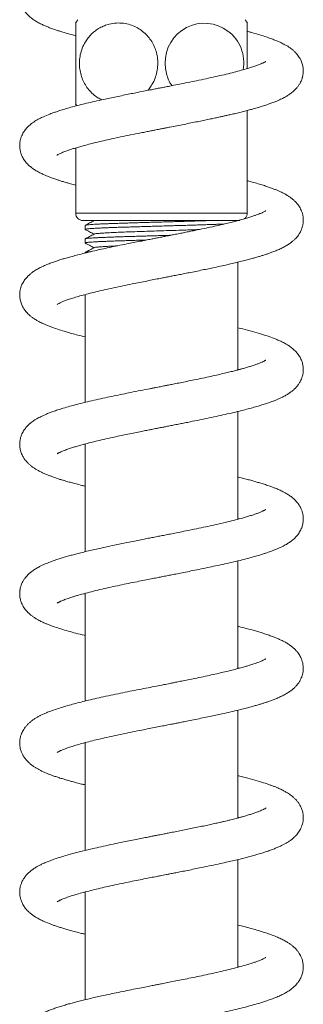
# Model space of a CAD drawing. Units: millimetres. Extents: x -940 to 1175, y -1085 to 1402.
# Drawn here: x 798 to 836, y 162 to 294 of the extents above; entities that cross this region are included whole.
import ezdxf

# ---------------------------------------------------------------- set-up
doc = ezdxf.new("R2010")
doc.units = ezdxf.units.MM

msp = doc.modelspace()

# ---------------------------------------------------------------- linework, layer by layer
at = {"color": 7, "linetype": 'Continuous', "lineweight": 0}
for p, q in [((828.63, 268.45), (828.63, 282.2)), ((805.63, 277.18), (805.63, 268.45)), ((806.63, 267.45), (827.63, 267.45)), ((806.88, 266.8), (806.88, 266.26)), ((808.06, 267.45), (808.09, 267.44)), ((827.38, 267.45), (827.38, 267.45)), ((806.88, 264.99), (806.88, 264.45)), ((806.88, 263.17), (806.88, 263.1)), ((827.38, 247.45), (827.38, 261.88)), ((806.88, 257.45), (806.73, 257.49)), ((806.88, 257.53), (806.88, 243.1)), ((827.38, 247.53), (827.53, 247.49)), ((827.38, 227.45), (827.38, 241.88)), ((806.88, 237.45), (806.73, 237.49)), ((806.88, 237.53), (806.88, 223.1)), ((827.38, 227.53), (827.52, 227.49)), ((827.38, 207.45), (827.38, 221.88)), ((806.88, 217.53), (806.88, 203.1)), ((827.38, 187.45), (827.38, 201.88)), ((806.88, 197.45), (806.73, 197.49)), ((806.88, 197.53), (806.88, 183.1)), ((827.38, 187.53), (827.52, 187.49)), ((827.38, 167.45), (827.38, 181.88)), ((806.88, 177.45), (806.73, 177.49)), ((806.88, 177.53), (806.88, 163.1)), ((827.38, 167.53), (827.53, 167.49))]:
    msp.add_line(p, q, dxfattribs=at)
at = {"color": 8, "linetype": 'Continuous', "lineweight": 0}
msp.add_line((805.63, 268.45), (828.63, 268.45), dxfattribs=at)
at = {"color": 7, "linetype": 'Continuous', "lineweight": 0}
for centre, radius, start, end in [((814.63, 288.5), 10.5, 146.1416, 149.0956), ((819.63, 288.5), 10.5, 30.9087, 33.8584), ((822.89, 288.62), 5.26, 349.2299, 181.2786), ((814.63, 288.5), 10.5, 210.9527, 212.7386), ((806.63, 268.45), 1, 180, 270), ((827.63, 268.45), 1, 309.7088, 0)]:
    msp.add_arc(centre, radius, start, end, dxfattribs=at)
for points, knots in [([(831.12, 308.76), (831.12, 308.76), (831.12, 308.77), (831.07, 308.74), (830.96, 308.67), (830.8, 308.59), (830.56, 308.48), (830.21, 308.33), (829.77, 308.17), (829.33, 308.02), (828.93, 307.89), (828.63, 307.8), (828.36, 307.72), (828.06, 307.64), (827.69, 307.53), (827.25, 307.42), (826.79, 307.3), (826.38, 307.2), (826.04, 307.11), (825.74, 307.04), (825.44, 306.97), (825.08, 306.89), (824.6, 306.78), (824, 306.64), (823.3, 306.49), (822.54, 306.33), (821.77, 306.17), (820.96, 306), (820.14, 305.84), (819.32, 305.67), (818.57, 305.53), (817.95, 305.4), (817.46, 305.31), (817.07, 305.23), (816.7, 305.16), (816.26, 305.07), (815.72, 304.97), (815.06, 304.84), (814.3, 304.69), (813.44, 304.52), (812.54, 304.34), (811.63, 304.15), (810.59, 303.93), (809.45, 303.69), (808.24, 303.42), (807.17, 303.17), (806.2, 302.94), (805.32, 302.71), (804.51, 302.48), (803.77, 302.27), (803.16, 302.07), (802.67, 301.9), (802.3, 301.77), (801.94, 301.63), (801.52, 301.46), (801.06, 301.25), (800.58, 301), (800.12, 300.73), (799.69, 300.43), (799.34, 300.13), (799.02, 299.8), (798.76, 299.47), (798.54, 299.11), (798.36, 298.74), (798.23, 298.34), (798.15, 297.96), (798.13, 297.63), (798.13, 297.38), (798.14, 297.18), (798.16, 297), (798.2, 296.81), (798.25, 296.58), (798.34, 296.3), (798.48, 295.99), (798.64, 295.7), (798.82, 295.44), (798.99, 295.23), (799.18, 295.02), (799.4, 294.8), (799.69, 294.56), (800.06, 294.29), (800.52, 294.01), (801.02, 293.75), (801.52, 293.53), (802.03, 293.32), (802.51, 293.14), (803.01, 292.96), (803.52, 292.8), (804.07, 292.63), (804.7, 292.45), (805.22, 292.3), (805.55, 292.22), (805.63, 292.2)], [0, 0, 0, 0, 0.004012, 0.014801, 0.025913, 0.036186, 0.050041, 0.064135, 0.079086, 0.094321, 0.10326, 0.111049, 0.117678, 0.123962, 0.13237, 0.143083, 0.152614, 0.161454, 0.168368, 0.173347, 0.178774, 0.185528, 0.193657, 0.205234, 0.217917, 0.230782, 0.243831, 0.257065, 0.270486, 0.284053, 0.296202, 0.306134, 0.313838, 0.319307, 0.324461, 0.331328, 0.33991, 0.350216, 0.362252, 0.376028, 0.39117, 0.406009, 0.42035, 0.443132, 0.464511, 0.484481, 0.503181, 0.521055, 0.538494, 0.555501, 0.571804, 0.58335, 0.593689, 0.603844, 0.615343, 0.628468, 0.642906, 0.658833, 0.673924, 0.688058, 0.697965, 0.708587, 0.719558, 0.729576, 0.738594, 0.747748, 0.754575, 0.760191, 0.76467, 0.768099, 0.772258, 0.777772, 0.784691, 0.792143, 0.800761, 0.807762, 0.814569, 0.822112, 0.830379, 0.839443, 0.853381, 0.869268, 0.885047, 0.899634, 0.912676, 0.92757, 0.94095, 0.953299, 0.966186, 0.979891, 0.995221, 1, 1, 1, 1]), ([(803.12, 276.2), (803.13, 276.21), (803.15, 276.22), (803.34, 276.33), (803.55, 276.43), (803.79, 276.54), (804.03, 276.64), (804.29, 276.74), (804.55, 276.83), (804.87, 276.94), (805.31, 277.09), (805.86, 277.25), (806.48, 277.43), (807.22, 277.62), (808.08, 277.84), (809.08, 278.08), (810.16, 278.32), (811.35, 278.58), (812.64, 278.85), (813.78, 279.08), (814.7, 279.26), (815.33, 279.39), (815.88, 279.5), (816.34, 279.59), (816.7, 279.66), (817, 279.72), (817.33, 279.78), (817.75, 279.86), (818.39, 279.99), (819.21, 280.15), (820.15, 280.33), (821.06, 280.52), (821.93, 280.69), (822.74, 280.86), (823.49, 281.01), (824.18, 281.16), (824.78, 281.29), (825.31, 281.4), (825.79, 281.51), (826.32, 281.63), (826.94, 281.77), (827.62, 281.94), (828.28, 282.11), (828.89, 282.26), (829.49, 282.43), (830.12, 282.61), (830.79, 282.81), (831.39, 283.01), (831.86, 283.18), (832.24, 283.32), (832.59, 283.46), (832.93, 283.61), (833.22, 283.75), (833.49, 283.88), (833.77, 284.04), (834.11, 284.24), (834.52, 284.52), (834.86, 284.8), (835.16, 285.1), (835.39, 285.37), (835.6, 285.68), (835.77, 285.98), (835.89, 286.23), (835.96, 286.44), (836.02, 286.63), (836.07, 286.86), (836.12, 287.18), (836.14, 287.55), (836.11, 287.98), (836, 288.47), (835.82, 288.92), (835.61, 289.29), (835.42, 289.57), (835.22, 289.82), (834.98, 290.06), (834.72, 290.3), (834.43, 290.53), (834.12, 290.74), (833.78, 290.94), (833.44, 291.12), (833.15, 291.27), (832.91, 291.38), (832.61, 291.51), (832.18, 291.68), (831.62, 291.89), (830.92, 292.13), (830.09, 292.39), (829.3, 292.61), (828.79, 292.74), (828.63, 292.78)], [0, 0, 0, 0, 0.01435, 0.02891, 0.041726, 0.05151, 0.061736, 0.070773, 0.078581, 0.087389, 0.100181, 0.114717, 0.129425, 0.144026, 0.163316, 0.182415, 0.202118, 0.222813, 0.244508, 0.267212, 0.2787, 0.288899, 0.297612, 0.304834, 0.310561, 0.314789, 0.319224, 0.325868, 0.334729, 0.349324, 0.364707, 0.379405, 0.393412, 0.406722, 0.41933, 0.43097, 0.441696, 0.450939, 0.458747, 0.467755, 0.479451, 0.493291, 0.506779, 0.519243, 0.530691, 0.545456, 0.561417, 0.577268, 0.590594, 0.598939, 0.608858, 0.620026, 0.629347, 0.636107, 0.645482, 0.656744, 0.670136, 0.685836, 0.694435, 0.703438, 0.712815, 0.721341, 0.728253, 0.733572, 0.73741, 0.741659, 0.749068, 0.757868, 0.766203, 0.77835, 0.790935, 0.799971, 0.807722, 0.815735, 0.824945, 0.835356, 0.844956, 0.855875, 0.86805, 0.87908, 0.88771, 0.894351, 0.901217, 0.915345, 0.93113, 0.947039, 0.968638, 0.990231, 1, 1, 1, 1]), ([(805.63, 288.5), (805.63, 288.8), (805.63, 289.41), (805.63, 290.28), (805.63, 291.1), (805.63, 291.83), (805.63, 292.46), (805.63, 292.99), (805.63, 293.42), (805.63, 293.73), (805.63, 293.9), (805.63, 293.89), (805.63, 293.89)], [0, 0, 0, 0, 0.099089, 0.201632, 0.300687, 0.402825, 0.499248, 0.598002, 0.704024, 0.812553, 0.930233, 1, 1, 1, 1]), ([(815.28, 284.88), (815.31, 284.91), (815.49, 285.1), (815.77, 285.5), (816.14, 286.15), (816.43, 286.93), (816.61, 287.81), (816.65, 288.68), (816.56, 289.52), (816.35, 290.32), (816.03, 291.08), (815.6, 291.77), (815.07, 292.39), (814.45, 292.93), (813.72, 293.38), (812.92, 293.7), (812.02, 293.9), (811.08, 293.93), (810.22, 293.8), (809.47, 293.56), (808.85, 293.27), (808.28, 292.9), (807.76, 292.46), (807.31, 291.95), (806.87, 291.33), (806.49, 290.56), (806.23, 289.69), (806.12, 288.8), (806.14, 287.94), (806.28, 287.12), (806.54, 286.34), (806.91, 285.61), (807.38, 284.95), (807.95, 284.37), (808.54, 283.91), (808.96, 283.71), (809.14, 283.62)], [0, 0, 0, 0, 0.004815, 0.029411, 0.053894, 0.086373, 0.118841, 0.148642, 0.178444, 0.207501, 0.236566, 0.266484, 0.296413, 0.328594, 0.360789, 0.396407, 0.432035, 0.471336, 0.510634, 0.53782, 0.565099, 0.592267, 0.617672, 0.643172, 0.668557, 0.702139, 0.73571, 0.766048, 0.796382, 0.825472, 0.854568, 0.884102, 0.913644, 0.945067, 0.976502, 1, 1, 1, 1]), ([(828.63, 293.89), (828.63, 293.89), (828.63, 293.91), (828.63, 293.78), (828.63, 293.57), (828.63, 293.37), (828.63, 293.12), (828.63, 292.82), (828.63, 292.48), (828.63, 292), (828.63, 291.46), (828.63, 290.88), (828.63, 290.31), (828.63, 289.57), (828.63, 288.71), (828.63, 288.1), (828.63, 287.82), (828.63, 287.8)], [0, 0, 0, 0, 0.04717, 0.164202, 0.224538, 0.284873, 0.342048, 0.399221, 0.458467, 0.517709, 0.619808, 0.672796, 0.725784, 0.816454, 0.910143, 0.994929, 1, 1, 1, 1]), ([(831.12, 288.76), (831.12, 288.76), (831.11, 288.76), (831.06, 288.73), (830.97, 288.68), (830.87, 288.63), (830.75, 288.57), (830.63, 288.51), (830.5, 288.45), (830.26, 288.36), (829.9, 288.22), (829.35, 288.03), (828.66, 287.81), (827.82, 287.57), (826.86, 287.31), (825.8, 287.05), (824.65, 286.79), (823.43, 286.52), (822.18, 286.25), (820.96, 286), (819.83, 285.77), (818.88, 285.59), (818.09, 285.43), (817.44, 285.3), (816.85, 285.19), (816.24, 285.07), (815.54, 284.93), (814.68, 284.76), (813.77, 284.58), (812.86, 284.4), (811.98, 284.22), (811.08, 284.04), (810.22, 283.86), (809.24, 283.65), (808.19, 283.41), (807.09, 283.16), (806.1, 282.91), (805.2, 282.68), (804.38, 282.45), (803.79, 282.27), (803.39, 282.15), (803.15, 282.07), (802.93, 281.99), (802.7, 281.91), (802.44, 281.82), (801.95, 281.64), (801.38, 281.4), (800.73, 281.09), (800.14, 280.75), (799.6, 280.37), (799.14, 279.94), (798.85, 279.58), (798.63, 279.26), (798.47, 278.98), (798.33, 278.66), (798.24, 278.35), (798.18, 278.1), (798.15, 277.89), (798.13, 277.65), (798.12, 277.34), (798.16, 276.93), (798.28, 276.43), (798.52, 275.89), (798.86, 275.37), (799.25, 274.93), (799.66, 274.58), (800.1, 274.27), (800.57, 273.99), (801.06, 273.74), (801.51, 273.53), (801.9, 273.37), (802.23, 273.24), (802.53, 273.13), (802.84, 273.02), (803.19, 272.9), (803.6, 272.77), (804.07, 272.63), (804.63, 272.47), (805.16, 272.32), (805.52, 272.23), (805.63, 272.2)], [0, 0, 0, 0, 0.006314, 0.015604, 0.025388, 0.033811, 0.040563, 0.046251, 0.052298, 0.058743, 0.074408, 0.091099, 0.10963, 0.129973, 0.150974, 0.172231, 0.193737, 0.215483, 0.237427, 0.257909, 0.276043, 0.291807, 0.303419, 0.313372, 0.322574, 0.331385, 0.342157, 0.35571, 0.372061, 0.385183, 0.399691, 0.414803, 0.429345, 0.443305, 0.465266, 0.485588, 0.504255, 0.523366, 0.541234, 0.557916, 0.564112, 0.570083, 0.575828, 0.581345, 0.587681, 0.5959, 0.620332, 0.637687, 0.657387, 0.677035, 0.694068, 0.708194, 0.714433, 0.721812, 0.730213, 0.737792, 0.743621, 0.74782, 0.75244, 0.759643, 0.768832, 0.778646, 0.793806, 0.808884, 0.824638, 0.839199, 0.854622, 0.870943, 0.886248, 0.899878, 0.911389, 0.920084, 0.927284, 0.935424, 0.944556, 0.954675, 0.965777, 0.977856, 0.993174, 1, 1, 1, 1]), ([(805.63, 283.1), (805.63, 283.11), (805.63, 283.13), (805.63, 283.39), (805.63, 283.76), (805.63, 284.15), (805.63, 284.59), (805.63, 285.09), (805.63, 285.65), (805.63, 286.21), (805.63, 286.94), (805.63, 287.75), (805.63, 288.28), (805.63, 288.5)], [0, 0, 0, 0, 0.107064, 0.23525, 0.360606, 0.425538, 0.490461, 0.604513, 0.663738, 0.722954, 0.823576, 0.927662, 1, 1, 1, 1]), ([(817.63, 288.5), (817.64, 288.2), (817.67, 287.59), (817.9, 286.72), (818.18, 286.01), (818.43, 285.64), (818.51, 285.51)], [0, 0, 0, 0, 0.282785, 0.565621, 0.847763, 1, 1, 1, 1]), ([(803.13, 256.21), (803.14, 256.21), (803.15, 256.22), (803.28, 256.3), (803.53, 256.43), (803.89, 256.59), (804.36, 256.77), (804.93, 256.97), (805.61, 257.18), (806.41, 257.41), (807.32, 257.65), (808.33, 257.9), (809.46, 258.16), (810.66, 258.43), (811.91, 258.7), (813.09, 258.94), (814.18, 259.16), (815.16, 259.35), (816.09, 259.54), (816.88, 259.69), (817.54, 259.82), (818.09, 259.93), (818.7, 260.05), (819.35, 260.18), (820.09, 260.32), (820.87, 260.48), (821.73, 260.65), (822.6, 260.83), (823.43, 261), (824.32, 261.19), (825.24, 261.39), (826.16, 261.59), (826.96, 261.78), (827.71, 261.96), (828.41, 262.14), (829.07, 262.31), (829.64, 262.47), (830.15, 262.62), (830.62, 262.76), (831.06, 262.9), (831.5, 263.05), (831.94, 263.21), (832.47, 263.41), (833.03, 263.65), (833.56, 263.92), (834.02, 264.18), (834.42, 264.45), (834.76, 264.72), (835.05, 264.98), (835.28, 265.23), (835.48, 265.5), (835.71, 265.84), (835.88, 266.21), (836, 266.54), (836.06, 266.78), (836.09, 266.97), (836.12, 267.18), (836.14, 267.44), (836.13, 267.8), (836.05, 268.3), (835.86, 268.86), (835.57, 269.37), (835.28, 269.75), (835, 270.04), (834.73, 270.29), (834.45, 270.52), (834.13, 270.73), (833.82, 270.92), (833.51, 271.09), (833.2, 271.24), (832.89, 271.39), (832.52, 271.55), (832.09, 271.72), (831.61, 271.9), (831.06, 272.08), (830.42, 272.29), (829.68, 272.5), (829.07, 272.67), (828.7, 272.77), (828.63, 272.79)], [0, 0, 0, 0, 0.011469, 0.023622, 0.040003, 0.056372, 0.072866, 0.090162, 0.108303, 0.127269, 0.147044, 0.167634, 0.189048, 0.211241, 0.232946, 0.253602, 0.270132, 0.285902, 0.300856, 0.314294, 0.323622, 0.331863, 0.340477, 0.352068, 0.362875, 0.375435, 0.389743, 0.404292, 0.418114, 0.431203, 0.449451, 0.466028, 0.480925, 0.494131, 0.50923, 0.522859, 0.535393, 0.546825, 0.55716, 0.568249, 0.579191, 0.591637, 0.606331, 0.623865, 0.639227, 0.654273, 0.668146, 0.680571, 0.6907, 0.699787, 0.707839, 0.71691, 0.728249, 0.735348, 0.741045, 0.745388, 0.748788, 0.754797, 0.76291, 0.772577, 0.787826, 0.803096, 0.814146, 0.82459, 0.834531, 0.844753, 0.855407, 0.866478, 0.876564, 0.884795, 0.894313, 0.906048, 0.918437, 0.930948, 0.944739, 0.960255, 0.977487, 0.995772, 1, 1, 1, 1]), ([(831.13, 268.77), (831.13, 268.77), (831.13, 268.78), (831.03, 268.71), (830.87, 268.63), (830.7, 268.54), (830.52, 268.46), (830.3, 268.37), (830.03, 268.27), (829.68, 268.14), (829.24, 267.99), (828.7, 267.82), (828.06, 267.64), (827.35, 267.44), (826.6, 267.25), (825.74, 267.04), (824.77, 266.81), (823.68, 266.57), (822.72, 266.37), (821.91, 266.2), (821.25, 266.06), (820.57, 265.92), (819.88, 265.78), (819.2, 265.65), (818.6, 265.53), (818.1, 265.43), (817.74, 265.36), (817.44, 265.3), (817.14, 265.24), (816.76, 265.17), (816.28, 265.07), (815.69, 264.96), (815, 264.82), (814.21, 264.67), (813.36, 264.5), (812.36, 264.3), (811.27, 264.08), (810.14, 263.84), (809.11, 263.62), (808.08, 263.39), (807.09, 263.15), (806.15, 262.92), (805.35, 262.71), (804.65, 262.52), (804.05, 262.35), (803.52, 262.19), (803.01, 262.02), (802.47, 261.83), (801.89, 261.61), (801.3, 261.36), (800.76, 261.1), (800.32, 260.85), (799.95, 260.62), (799.62, 260.37), (799.29, 260.08), (798.91, 259.69), (798.62, 259.26), (798.44, 258.91), (798.34, 258.67), (798.27, 258.47), (798.21, 258.25), (798.15, 257.97), (798.12, 257.61), (798.13, 257.18), (798.22, 256.67), (798.39, 256.17), (798.62, 255.73), (798.84, 255.41), (799.04, 255.17), (799.24, 254.96), (799.48, 254.74), (799.77, 254.5), (800.12, 254.26), (800.48, 254.04), (800.81, 253.86), (801.06, 253.74), (801.25, 253.65), (801.44, 253.56), (801.72, 253.45), (802.09, 253.29), (802.67, 253.08), (803.4, 252.83), (804.26, 252.57), (805.1, 252.33), (805.94, 252.11), (806.54, 251.96), (806.87, 251.88), (806.88, 251.88)], [0, 0, 0, 0, 0.00849, 0.020225, 0.031807, 0.041529, 0.049482, 0.057257, 0.067233, 0.078313, 0.090853, 0.104869, 0.120362, 0.136252, 0.151784, 0.166952, 0.186593, 0.205558, 0.22428, 0.234887, 0.24558, 0.256358, 0.267221, 0.278169, 0.28809, 0.295534, 0.301117, 0.304869, 0.309061, 0.315057, 0.322405, 0.33138, 0.34199, 0.354242, 0.368025, 0.381791, 0.401506, 0.420094, 0.437545, 0.45385, 0.473789, 0.491661, 0.507559, 0.522143, 0.535516, 0.547671, 0.558918, 0.572239, 0.588311, 0.60539, 0.622594, 0.638383, 0.647811, 0.65867, 0.671014, 0.684624, 0.699139, 0.706891, 0.71305, 0.717641, 0.721243, 0.727628, 0.735896, 0.744342, 0.756028, 0.768401, 0.779949, 0.78957, 0.796292, 0.803939, 0.812498, 0.822374, 0.834356, 0.848344, 0.857765, 0.864894, 0.870054, 0.875359, 0.881239, 0.893862, 0.906187, 0.927495, 0.948656, 0.964976, 0.981868, 0.999333, 1, 1, 1, 1]), ([(825.54, 266.99), (825.4, 266.99), (825.09, 266.97), (824.55, 266.95), (823.93, 266.93), (823.26, 266.9), (822.54, 266.88), (821.79, 266.85), (821, 266.83), (820.19, 266.8), (819.34, 266.78), (818.5, 266.76), (817.64, 266.73), (816.77, 266.71), (815.9, 266.68), (815.05, 266.66), (814.22, 266.63), (813.39, 266.61), (812.6, 266.58), (811.84, 266.56), (811.12, 266.54), (810.44, 266.51), (809.8, 266.49), (809.23, 266.46), (808.71, 266.44), (808.24, 266.41), (807.84, 266.39), (807.51, 266.37), (807.24, 266.34), (807.04, 266.32), (806.92, 266.29), (806.87, 266.27), (806.88, 266.26), (806.89, 266.26)], [0, 0, 0, 0, 0.028227, 0.061046, 0.093866, 0.127638, 0.161411, 0.19423, 0.227049, 0.260822, 0.294594, 0.327413, 0.360232, 0.394005, 0.427778, 0.460597, 0.493416, 0.527188, 0.560961, 0.59378, 0.626599, 0.660372, 0.694144, 0.726963, 0.759783, 0.793555, 0.827328, 0.860147, 0.892966, 0.926738, 0.960511, 0.99333, 1, 1, 1, 1]), ([(808.12, 267.46), (807.91, 267.35), (807.5, 267.13), (807.1, 266.92), (806.9, 266.82)], [0, 0, 0, 0, 0.516092, 1, 1, 1, 1]), ([(806.9, 266.82), (806.9, 266.82), (806.91, 266.83), (807.01, 266.85), (807.18, 266.87), (807.43, 266.9), (807.75, 266.92), (808.13, 266.95), (808.57, 266.97), (809.08, 267), (809.65, 267.02), (810.27, 267.04), (810.93, 267.07), (811.64, 267.09), (812.4, 267.12), (813.18, 267.14), (813.99, 267.17), (814.83, 267.19), (815.68, 267.22), (816.54, 267.24), (817.4, 267.26), (818.27, 267.29), (819.13, 267.31), (819.96, 267.34), (820.78, 267.36), (821.58, 267.39), (822.35, 267.41), (823, 267.43), (823.38, 267.45), (823.53, 267.45)], [0, 0, 0, 0, 0.014059, 0.051909, 0.089759, 0.128708, 0.167658, 0.205507, 0.243357, 0.282306, 0.321255, 0.359105, 0.396956, 0.435905, 0.474855, 0.512705, 0.550554, 0.589504, 0.628453, 0.666303, 0.704153, 0.743102, 0.782052, 0.819901, 0.857751, 0.896701, 0.93565, 0.9735, 1, 1, 1, 1]), ([(806.89, 266.25), (807.09, 266.15), (807.48, 265.94), (807.88, 265.73), (808.09, 265.63)], [0, 0, 0, 0, 0.48137, 1, 1, 1, 1]), ([(808.12, 265.64), (807.91, 265.53), (807.5, 265.32), (807.1, 265.11), (806.9, 265.01)], [0, 0, 0, 0, 0.515267, 1, 1, 1, 1]), ([(806.9, 265), (806.91, 265.01), (806.94, 265.02), (807.08, 265.05), (807.29, 265.07), (807.57, 265.1), (807.91, 265.12), (808.33, 265.14), (808.81, 265.17), (809.34, 265.19), (809.93, 265.22), (810.57, 265.24), (811.26, 265.27), (811.99, 265.29), (812.75, 265.31), (813.55, 265.34), (814.38, 265.36), (815.22, 265.39), (816.07, 265.41), (816.94, 265.44), (817.7, 265.46), (818.16, 265.47), (818.32, 265.48)], [0, 0, 0, 0, 0.039443, 0.091781, 0.144119, 0.194979, 0.245839, 0.298176, 0.350514, 0.401374, 0.452234, 0.504571, 0.556909, 0.607769, 0.658629, 0.710967, 0.763304, 0.814164, 0.865024, 0.917362, 0.9697, 1, 1, 1, 1]), ([(822.16, 266.25), (822.16, 266.25), (821.8, 266.24), (820.99, 266.21), (819.76, 266.16), (818.46, 266.12), (817.13, 266.08), (815.8, 266.04), (814.5, 265.99), (813.26, 265.95), (812.1, 265.91), (811.05, 265.87), (810.13, 265.82), (809.36, 265.78), (808.76, 265.74), (808.35, 265.7), (808.15, 265.66), (808.14, 265.65), (808.14, 265.64)], [0, 0, 0, 0, 0.00143, 0.07144, 0.141432, 0.211457, 0.281508, 0.351558, 0.421583, 0.491575, 0.561585, 0.631631, 0.701683, 0.771721, 0.841719, 0.911717, 0.981755, 1, 1, 1, 1]), ([(815.11, 264.85), (814.93, 264.84), (814.48, 264.83), (813.77, 264.81), (812.97, 264.78), (812.19, 264.76), (811.45, 264.73), (810.75, 264.71), (810.1, 264.68), (809.49, 264.66), (808.94, 264.64), (808.45, 264.61), (808.02, 264.59), (807.65, 264.56), (807.35, 264.54), (807.13, 264.51), (806.97, 264.49), (806.89, 264.47), (806.89, 264.45), (806.89, 264.45)], [0, 0, 0, 0, 0.037305, 0.097928, 0.15855, 0.220935, 0.283319, 0.343942, 0.404565, 0.466949, 0.529333, 0.589956, 0.650579, 0.712963, 0.775347, 0.83597, 0.896593, 0.958977, 1, 1, 1, 1]), ([(806.9, 264.43), (807.09, 264.33), (807.49, 264.13), (807.88, 263.92), (808.09, 263.81)], [0, 0, 0, 0, 0.483214, 1, 1, 1, 1]), ([(808.12, 263.83), (807.91, 263.72), (807.5, 263.51), (807.1, 263.3), (806.9, 263.19)], [0, 0, 0, 0, 0.515231, 1, 1, 1, 1]), ([(811.18, 264.06), (811.04, 264.05), (810.54, 264.03), (809.86, 264), (809.14, 263.95), (808.6, 263.91), (808.24, 263.87), (808.17, 263.84), (808.13, 263.83)], [0, 0, 0, 0, 0.081817, 0.269069, 0.456253, 0.643349, 0.830494, 1, 1, 1, 1]), ([(806.9, 263.19), (806.9, 263.19), (806.91, 263.2), (807, 263.22), (807.17, 263.24), (807.39, 263.27), (807.58, 263.28), (807.67, 263.29)], [0, 0, 0, 0, 0.051128, 0.303769, 0.549277, 0.794785, 1, 1, 1, 1]), ([(803.14, 236.22), (803.14, 236.22), (803.13, 236.21), (803.17, 236.23), (803.24, 236.28), (803.36, 236.34), (803.52, 236.42), (803.75, 236.53), (804.14, 236.68), (804.64, 236.87), (805.19, 237.05), (805.73, 237.21), (806.32, 237.38), (807.02, 237.57), (807.86, 237.78), (808.84, 238.02), (809.99, 238.28), (811.12, 238.53), (812.18, 238.75), (813.09, 238.94), (813.97, 239.12), (814.77, 239.28), (815.42, 239.4), (815.93, 239.51), (816.3, 239.58), (816.59, 239.64), (816.87, 239.69), (817.23, 239.76), (817.69, 239.85), (818.25, 239.96), (818.88, 240.09), (819.57, 240.22), (820.27, 240.36), (821.17, 240.54), (822.26, 240.76), (823.53, 241.02), (824.77, 241.28), (825.95, 241.55), (827.07, 241.8), (828.06, 242.05), (828.94, 242.28), (829.71, 242.49), (830.41, 242.7), (831.03, 242.89), (831.57, 243.07), (832.03, 243.24), (832.44, 243.4), (832.85, 243.58), (833.27, 243.77), (833.69, 243.99), (834.1, 244.23), (834.47, 244.48), (834.8, 244.75), (835.11, 245.05), (835.4, 245.39), (835.62, 245.7), (835.76, 245.97), (835.89, 246.23), (836.01, 246.58), (836.1, 246.98), (836.14, 247.37), (836.13, 247.8), (836.05, 248.27), (835.88, 248.79), (835.62, 249.3), (835.26, 249.79), (834.83, 250.22), (834.35, 250.59), (833.92, 250.86), (833.48, 251.11), (833, 251.34), (832.5, 251.56), (831.87, 251.8), (831.06, 252.09), (829.95, 252.43), (828.73, 252.77), (827.82, 252.99), (827.38, 253.1)], [0, 0, 0, 0, 0.001787, 0.010729, 0.021057, 0.031317, 0.039571, 0.053405, 0.066734, 0.083474, 0.098263, 0.111094, 0.124487, 0.139615, 0.156511, 0.175286, 0.195963, 0.218563, 0.233056, 0.248252, 0.262774, 0.275173, 0.285436, 0.293079, 0.298847, 0.302735, 0.306439, 0.311904, 0.319138, 0.327582, 0.337607, 0.348375, 0.359153, 0.369939, 0.390392, 0.410885, 0.431425, 0.451964, 0.47212, 0.491816, 0.508335, 0.52452, 0.540368, 0.555247, 0.568657, 0.580591, 0.591671, 0.602081, 0.61439, 0.628325, 0.641785, 0.654387, 0.665988, 0.677323, 0.688474, 0.698364, 0.704705, 0.710786, 0.718667, 0.728199, 0.737045, 0.744564, 0.755733, 0.76746, 0.780447, 0.794995, 0.812714, 0.828081, 0.841731, 0.855906, 0.870913, 0.885627, 0.898725, 0.922437, 0.947878, 0.974867, 1, 1, 1, 1]), ([(831.12, 248.77), (831.12, 248.77), (831.13, 248.78), (831.08, 248.75), (830.98, 248.68), (830.77, 248.57), (830.47, 248.44), (830.1, 248.29), (829.67, 248.13), (829.19, 247.98), (828.66, 247.81), (828.17, 247.67), (827.68, 247.53), (827.18, 247.4), (826.61, 247.25), (825.93, 247.09), (825.14, 246.9), (824.23, 246.69), (823.19, 246.46), (822.1, 246.24), (821.05, 246.02), (820.11, 245.83), (819.28, 245.66), (818.56, 245.52), (817.96, 245.4), (817.49, 245.31), (817.12, 245.24), (816.78, 245.17), (816.42, 245.1), (816, 245.02), (815.3, 244.88), (814.3, 244.69), (813.09, 244.45), (811.89, 244.2), (810.74, 243.97), (809.56, 243.72), (808.37, 243.45), (807.18, 243.18), (806.07, 242.9), (805.06, 242.64), (804.18, 242.39), (803.42, 242.16), (802.78, 241.94), (802.22, 241.74), (801.74, 241.55), (801.38, 241.39), (801.09, 241.26), (800.84, 241.13), (800.55, 240.98), (800.25, 240.81), (799.95, 240.61), (799.64, 240.38), (799.31, 240.1), (798.96, 239.73), (798.64, 239.29), (798.38, 238.79), (798.22, 238.3), (798.14, 237.89), (798.12, 237.55), (798.13, 237.28), (798.16, 237.04), (798.2, 236.78), (798.3, 236.41), (798.47, 235.98), (798.72, 235.58), (798.93, 235.29), (799.16, 235.04), (799.41, 234.79), (799.7, 234.55), (800.01, 234.33), (800.35, 234.11), (800.74, 233.9), (801.16, 233.69), (801.61, 233.49), (802.03, 233.32), (802.4, 233.18), (802.74, 233.06), (803.1, 232.93), (803.5, 232.8), (803.97, 232.66), (804.47, 232.51), (805.04, 232.35), (805.71, 232.17), (806.33, 232.02), (806.73, 231.92), (806.88, 231.88)], [0, 0, 0, 0, 0.003855, 0.012026, 0.02102, 0.03574, 0.050191, 0.064208, 0.077359, 0.092694, 0.105589, 0.118311, 0.12828, 0.138642, 0.150208, 0.163354, 0.178092, 0.194432, 0.212383, 0.231955, 0.248425, 0.263396, 0.276496, 0.287712, 0.297033, 0.304016, 0.309336, 0.314158, 0.319788, 0.32623, 0.333375, 0.351896, 0.37275, 0.390116, 0.408825, 0.428503, 0.449008, 0.470359, 0.492573, 0.512314, 0.531925, 0.549564, 0.565144, 0.579132, 0.592944, 0.605354, 0.611383, 0.618686, 0.627646, 0.637839, 0.647672, 0.657006, 0.670108, 0.68306, 0.696313, 0.710958, 0.721028, 0.730127, 0.738103, 0.743306, 0.748002, 0.753508, 0.760777, 0.773863, 0.784064, 0.791932, 0.800586, 0.810264, 0.820143, 0.830671, 0.841842, 0.853981, 0.86706, 0.879033, 0.89124, 0.9015, 0.910579, 0.91884, 0.929806, 0.939866, 0.951042, 0.963396, 0.976919, 0.991815, 1, 1, 1, 1]), ([(803.15, 216.22), (803.14, 216.22), (803.13, 216.21), (803.18, 216.24), (803.27, 216.3), (803.35, 216.34), (803.44, 216.38), (803.55, 216.43), (803.7, 216.5), (803.9, 216.59), (804.16, 216.69), (804.44, 216.79), (804.75, 216.9), (805.11, 217.02), (805.53, 217.15), (806.13, 217.33), (806.95, 217.55), (808, 217.82), (809.14, 218.09), (810.32, 218.36), (811.51, 218.61), (812.68, 218.86), (813.8, 219.08), (814.82, 219.29), (815.7, 219.46), (816.47, 219.61), (817.16, 219.75), (817.83, 219.88), (818.53, 220.02), (819.29, 220.16), (820.15, 220.33), (821.12, 220.53), (822.18, 220.74), (823.28, 220.97), (824.45, 221.22), (825.64, 221.47), (826.82, 221.75), (827.93, 222.01), (828.95, 222.28), (829.87, 222.53), (830.57, 222.74), (831.07, 222.91), (831.44, 223.03), (831.78, 223.15), (832.11, 223.27), (832.46, 223.41), (832.85, 223.58), (833.23, 223.75), (833.57, 223.92), (833.87, 224.09), (834.2, 224.3), (834.59, 224.57), (835, 224.92), (835.39, 225.35), (835.68, 225.8), (835.86, 226.17), (835.96, 226.42), (836.03, 226.67), (836.1, 226.97), (836.14, 227.34), (836.13, 227.75), (836.07, 228.2), (835.95, 228.61), (835.78, 229), (835.56, 229.38), (835.27, 229.77), (834.91, 230.14), (834.49, 230.49), (834.04, 230.79), (833.65, 231.01), (833.31, 231.19), (833.03, 231.33), (832.76, 231.45), (832.47, 231.57), (832.11, 231.71), (831.64, 231.89), (831.08, 232.08), (830.49, 232.27), (829.92, 232.43), (829.37, 232.59), (828.78, 232.75), (828.14, 232.92), (827.67, 233.03), (827.41, 233.1), (827.38, 233.1)], [0, 0, 0, 0, 0.001982, 0.015969, 0.023863, 0.03042, 0.035527, 0.040569, 0.047393, 0.056014, 0.064794, 0.075435, 0.084498, 0.094342, 0.105381, 0.117174, 0.137961, 0.160016, 0.181712, 0.202614, 0.22269, 0.241918, 0.259929, 0.275821, 0.289543, 0.301087, 0.311132, 0.321666, 0.331645, 0.343296, 0.35664, 0.371686, 0.388445, 0.406721, 0.4251, 0.446335, 0.467354, 0.48816, 0.508753, 0.528497, 0.546568, 0.555956, 0.564898, 0.573597, 0.582059, 0.591273, 0.602261, 0.615286, 0.625236, 0.634388, 0.644374, 0.657298, 0.672233, 0.687511, 0.701832, 0.709863, 0.716138, 0.720924, 0.727044, 0.735143, 0.744485, 0.754715, 0.764184, 0.771879, 0.782726, 0.794675, 0.807878, 0.822136, 0.836751, 0.851706, 0.861833, 0.870274, 0.877186, 0.885171, 0.895212, 0.90729, 0.922778, 0.936684, 0.948917, 0.960404, 0.972674, 0.985531, 0.99856, 1, 1, 1, 1]), ([(831.12, 228.76), (831.12, 228.76), (831.11, 228.76), (831.06, 228.73), (830.96, 228.67), (830.85, 228.62), (830.73, 228.56), (830.58, 228.49), (830.39, 228.41), (830.18, 228.32), (829.91, 228.22), (829.55, 228.09), (829.06, 227.93), (828.47, 227.75), (827.72, 227.54), (826.8, 227.3), (825.72, 227.03), (824.57, 226.77), (823.37, 226.5), (822.15, 226.25), (820.98, 226.01), (819.91, 225.79), (818.96, 225.6), (818.14, 225.44), (817.41, 225.3), (816.71, 225.16), (816.03, 225.03), (815.32, 224.89), (814.56, 224.74), (813.7, 224.57), (812.66, 224.36), (811.48, 224.12), (810.23, 223.86), (809.14, 223.62), (808.17, 223.41), (807.32, 223.21), (806.52, 223.02), (805.8, 222.83), (805.16, 222.66), (804.55, 222.49), (803.96, 222.32), (803.48, 222.17), (803.12, 222.05), (802.86, 221.97), (802.59, 221.88), (802.31, 221.77), (802, 221.65), (801.68, 221.53), (801.39, 221.4), (801.1, 221.27), (800.74, 221.09), (800.31, 220.85), (799.89, 220.58), (799.53, 220.3), (799.24, 220.03), (799, 219.77), (798.8, 219.51), (798.57, 219.18), (798.39, 218.82), (798.27, 218.48), (798.21, 218.23), (798.17, 218.04), (798.14, 217.83), (798.12, 217.57), (798.13, 217.24), (798.18, 216.89), (798.25, 216.58), (798.34, 216.32), (798.45, 216.05), (798.65, 215.68), (798.94, 215.28), (799.3, 214.9), (799.61, 214.62), (799.94, 214.38), (800.26, 214.17), (800.57, 213.99), (800.85, 213.84), (801.11, 213.71), (801.4, 213.58), (801.76, 213.43), (802.13, 213.28), (802.47, 213.15), (802.96, 212.98), (803.66, 212.75), (804.61, 212.47), (805.66, 212.19), (806.42, 211.99), (806.85, 211.89), (806.88, 211.88)], [0, 0, 0, 0, 0.00665, 0.01634, 0.026182, 0.034268, 0.040577, 0.047363, 0.05516, 0.063065, 0.07096, 0.083241, 0.096766, 0.11156, 0.12741, 0.148627, 0.169747, 0.190757, 0.211647, 0.232319, 0.251366, 0.268292, 0.283079, 0.29571, 0.306607, 0.316766, 0.327817, 0.337935, 0.34963, 0.362905, 0.377764, 0.398736, 0.419224, 0.439225, 0.453929, 0.469225, 0.48502, 0.499011, 0.511333, 0.524117, 0.537677, 0.550649, 0.557388, 0.563746, 0.570038, 0.577274, 0.585539, 0.594845, 0.603789, 0.611024, 0.621443, 0.636044, 0.650828, 0.663563, 0.673646, 0.682705, 0.690724, 0.699373, 0.710208, 0.7173, 0.723063, 0.727506, 0.730852, 0.736468, 0.74407, 0.752731, 0.758448, 0.764142, 0.771117, 0.779407, 0.794145, 0.806843, 0.817951, 0.82887, 0.839696, 0.849926, 0.858435, 0.86495, 0.873781, 0.88512, 0.89562, 0.904403, 0.912404, 0.932886, 0.955038, 0.97637, 0.99822, 1, 1, 1, 1]), ([(806.88, 217.45), (806.87, 217.45), (806.82, 217.47), (806.77, 217.48), (806.73, 217.49)], [0, 0, 0, 0, 0.099012, 1, 1, 1, 1]), ([(803.14, 196.22), (803.14, 196.21), (803.12, 196.2), (803.18, 196.25), (803.29, 196.3), (803.4, 196.36), (803.58, 196.45), (803.88, 196.58), (804.36, 196.77), (804.96, 196.97), (805.66, 197.19), (806.47, 197.42), (807.37, 197.66), (808.38, 197.91), (809.51, 198.18), (810.72, 198.44), (811.98, 198.71), (813.23, 198.97), (814.39, 199.2), (815.44, 199.41), (816.37, 199.59), (817.21, 199.76), (817.88, 199.89), (818.4, 199.99), (818.86, 200.08), (819.39, 200.18), (820.02, 200.31), (820.8, 200.46), (821.69, 200.64), (822.65, 200.84), (823.56, 201.03), (824.42, 201.21), (825.37, 201.42), (826.39, 201.64), (827.42, 201.89), (828.27, 202.1), (828.97, 202.29), (829.56, 202.45), (830.08, 202.6), (830.53, 202.73), (830.96, 202.87), (831.4, 203.02), (831.87, 203.18), (832.35, 203.37), (832.85, 203.58), (833.37, 203.82), (833.86, 204.08), (834.29, 204.36), (834.66, 204.63), (834.98, 204.91), (835.24, 205.19), (835.47, 205.48), (835.68, 205.8), (835.88, 206.2), (836.03, 206.63), (836.1, 207.02), (836.13, 207.37), (836.13, 207.68), (836.09, 208.04), (836.01, 208.39), (835.89, 208.75), (835.74, 209.07), (835.58, 209.34), (835.39, 209.61), (835.15, 209.9), (834.83, 210.21), (834.47, 210.5), (834.06, 210.78), (833.67, 211.01), (833.32, 211.19), (833.05, 211.31), (832.82, 211.42), (832.57, 211.53), (832.21, 211.67), (831.72, 211.86), (831.11, 212.07), (830.49, 212.26), (829.87, 212.45), (829.2, 212.64), (828.4, 212.85), (827.79, 213), (827.42, 213.09), (827.38, 213.1)], [0, 0, 0, 0, 0.002124, 0.01587, 0.02444, 0.03217, 0.039224, 0.054616, 0.071902, 0.089659, 0.107671, 0.126088, 0.145279, 0.165262, 0.186045, 0.207626, 0.22893, 0.249213, 0.268458, 0.283814, 0.298363, 0.311413, 0.322751, 0.328999, 0.335593, 0.343797, 0.353619, 0.365067, 0.380059, 0.395643, 0.410539, 0.424739, 0.438239, 0.459169, 0.478126, 0.495116, 0.508461, 0.520829, 0.532215, 0.542614, 0.55212, 0.56253, 0.574539, 0.586556, 0.6002, 0.615516, 0.63204, 0.647105, 0.660307, 0.671699, 0.682807, 0.690405, 0.69897, 0.709273, 0.720062, 0.728817, 0.735851, 0.742515, 0.749575, 0.758661, 0.766951, 0.775028, 0.782125, 0.78822, 0.7991, 0.810775, 0.82344, 0.837303, 0.851854, 0.861372, 0.868785, 0.875292, 0.882564, 0.890488, 0.906124, 0.921824, 0.936223, 0.949357, 0.963416, 0.979581, 0.997841, 1, 1, 1, 1]), ([(831.12, 208.77), (831.12, 208.77), (831.13, 208.77), (831.11, 208.76), (831.06, 208.73), (830.98, 208.69), (830.84, 208.61), (830.63, 208.51), (830.33, 208.38), (830.01, 208.26), (829.69, 208.14), (829.38, 208.04), (829.05, 207.93), (828.68, 207.82), (828.19, 207.67), (827.57, 207.5), (826.76, 207.29), (825.89, 207.07), (824.98, 206.86), (824.04, 206.65), (822.99, 206.42), (821.93, 206.2), (820.93, 206), (820.08, 205.83), (819.36, 205.68), (818.77, 205.56), (818.14, 205.44), (817.37, 205.29), (816.39, 205.1), (815.3, 204.88), (814.12, 204.65), (812.88, 204.4), (811.61, 204.15), (810.32, 203.88), (809.07, 203.61), (807.91, 203.35), (806.84, 203.1), (805.88, 202.85), (804.97, 202.61), (804.09, 202.36), (803.25, 202.1), (802.61, 201.88), (802.15, 201.71), (801.87, 201.6), (801.62, 201.5), (801.38, 201.39), (801.11, 201.27), (800.78, 201.11), (800.43, 200.92), (800.08, 200.7), (799.73, 200.46), (799.41, 200.19), (799.12, 199.91), (798.87, 199.61), (798.67, 199.32), (798.51, 199.04), (798.36, 198.74), (798.24, 198.37), (798.15, 197.96), (798.12, 197.54), (798.14, 197.14), (798.2, 196.78), (798.3, 196.43), (798.44, 196.06), (798.67, 195.65), (798.96, 195.25), (799.28, 194.91), (799.63, 194.61), (799.98, 194.35), (800.3, 194.14), (800.63, 193.96), (800.98, 193.77), (801.38, 193.59), (801.79, 193.41), (802.19, 193.26), (802.61, 193.1), (803.1, 192.93), (803.64, 192.76), (804.17, 192.6), (804.67, 192.45), (805.19, 192.31), (805.77, 192.16), (806.34, 192.01), (806.72, 191.92), (806.88, 191.88)], [0, 0, 0, 0, 0.000931, 0.008323, 0.015067, 0.0224, 0.030614, 0.043764, 0.056461, 0.068308, 0.078496, 0.087027, 0.095632, 0.105087, 0.115397, 0.13048, 0.147195, 0.16597, 0.181452, 0.198142, 0.216051, 0.235184, 0.250664, 0.264147, 0.275489, 0.284677, 0.29189, 0.304722, 0.319882, 0.33706, 0.355297, 0.374539, 0.394801, 0.416093, 0.437345, 0.457749, 0.477296, 0.495981, 0.513804, 0.533415, 0.553089, 0.572832, 0.581554, 0.589399, 0.596363, 0.602691, 0.610163, 0.620493, 0.632452, 0.644313, 0.655878, 0.667107, 0.677646, 0.687416, 0.696118, 0.703536, 0.710594, 0.718536, 0.728209, 0.737681, 0.746498, 0.754176, 0.760722, 0.770098, 0.781499, 0.793634, 0.806244, 0.818168, 0.82994, 0.840445, 0.850647, 0.861371, 0.873972, 0.886073, 0.896472, 0.907375, 0.919573, 0.933366, 0.94527, 0.955569, 0.966418, 0.978286, 0.99117, 1, 1, 1, 1]), ([(827.38, 207.53), (827.39, 207.53), (827.44, 207.52), (827.49, 207.5), (827.53, 207.49)], [0, 0, 0, 0, 0.2170213, 1, 1, 1, 1]), ([(803.14, 176.22), (803.14, 176.22), (803.15, 176.22), (803.24, 176.28), (803.33, 176.32), (803.45, 176.39), (803.61, 176.46), (803.82, 176.56), (804.08, 176.66), (804.36, 176.77), (804.79, 176.92), (805.4, 177.11), (806.22, 177.36), (807.13, 177.6), (808.11, 177.85), (809.17, 178.1), (810.3, 178.35), (811.47, 178.6), (812.62, 178.84), (813.72, 179.07), (814.74, 179.27), (815.66, 179.45), (816.39, 179.6), (816.95, 179.71), (817.36, 179.79), (817.79, 179.87), (818.3, 179.97), (818.91, 180.09), (819.63, 180.23), (820.45, 180.39), (821.33, 180.57), (822.37, 180.78), (823.5, 181.01), (824.69, 181.27), (825.72, 181.49), (826.65, 181.71), (827.44, 181.89), (828.16, 182.07), (828.84, 182.25), (829.52, 182.44), (830.23, 182.64), (830.92, 182.85), (831.56, 183.07), (832.12, 183.28), (832.62, 183.47), (833.03, 183.65), (833.41, 183.84), (833.77, 184.03), (834.14, 184.26), (834.5, 184.51), (834.82, 184.77), (835.09, 185.03), (835.31, 185.28), (835.51, 185.54), (835.68, 185.8), (835.83, 186.09), (835.97, 186.45), (836.09, 186.88), (836.14, 187.32), (836.13, 187.72), (836.09, 188.08), (836.02, 188.36), (835.94, 188.61), (835.84, 188.88), (835.67, 189.19), (835.46, 189.52), (835.2, 189.84), (834.93, 190.11), (834.66, 190.35), (834.39, 190.55), (834.15, 190.72), (833.92, 190.86), (833.71, 190.98), (833.49, 191.1), (833.24, 191.23), (832.91, 191.38), (832.52, 191.55), (832.1, 191.72), (831.7, 191.86), (831.11, 192.07), (830.24, 192.34), (829.02, 192.69), (828.05, 192.94), (827.47, 193.08), (827.38, 193.1)], [0, 0, 0, 0, 0.009854, 0.020832, 0.029464, 0.03543, 0.043088, 0.052155, 0.061577, 0.071268, 0.081228, 0.10152, 0.12138, 0.140876, 0.160527, 0.180371, 0.200401, 0.22058, 0.239743, 0.257317, 0.273285, 0.287634, 0.300236, 0.307304, 0.313166, 0.319301, 0.327131, 0.336661, 0.347681, 0.360349, 0.374641, 0.389152, 0.410076, 0.429737, 0.448247, 0.463218, 0.478781, 0.49241, 0.504642, 0.519431, 0.535152, 0.551198, 0.567386, 0.582365, 0.595867, 0.608465, 0.618346, 0.629918, 0.642249, 0.654405, 0.666374, 0.675792, 0.684528, 0.692585, 0.700086, 0.707074, 0.715145, 0.725033, 0.735166, 0.744265, 0.751919, 0.7576, 0.762583, 0.769264, 0.777711, 0.787318, 0.797324, 0.807698, 0.817712, 0.826474, 0.834422, 0.841717, 0.848578, 0.85508, 0.862645, 0.871856, 0.885227, 0.896214, 0.906244, 0.916591, 0.941339, 0.967853, 0.995225, 1, 1, 1, 1]), ([(831.14, 188.78), (831.14, 188.78), (831.14, 188.79), (831.11, 188.76), (831.05, 188.72), (830.93, 188.66), (830.77, 188.58), (830.55, 188.48), (830.25, 188.35), (829.88, 188.21), (829.43, 188.05), (828.94, 187.9), (828.41, 187.74), (827.83, 187.57), (827.26, 187.42), (826.78, 187.3), (826.44, 187.21), (826.16, 187.14), (825.86, 187.07), (825.5, 186.98), (825.01, 186.87), (824.4, 186.73), (823.71, 186.58), (822.94, 186.41), (822.11, 186.24), (821.27, 186.07), (820.42, 185.89), (819.58, 185.72), (818.78, 185.57), (818.09, 185.43), (817.54, 185.32), (817.14, 185.24), (816.85, 185.19), (816.58, 185.14), (816.25, 185.07), (815.82, 184.98), (815.25, 184.87), (814.53, 184.73), (813.68, 184.56), (812.78, 184.38), (811.87, 184.2), (810.83, 183.98), (809.68, 183.74), (808.47, 183.47), (807.32, 183.21), (806.23, 182.94), (805.19, 182.67), (804.26, 182.41), (803.43, 182.16), (802.79, 181.95), (802.28, 181.76), (801.79, 181.57), (801.29, 181.36), (800.85, 181.14), (800.43, 180.92), (800.03, 180.67), (799.63, 180.38), (799.32, 180.1), (799.09, 179.87), (798.94, 179.69), (798.79, 179.5), (798.63, 179.27), (798.46, 178.95), (798.31, 178.59), (798.21, 178.26), (798.16, 177.98), (798.13, 177.74), (798.12, 177.5), (798.13, 177.2), (798.19, 176.83), (798.3, 176.41), (798.5, 175.93), (798.77, 175.49), (799.09, 175.1), (799.41, 174.79), (799.74, 174.52), (800.12, 174.26), (800.54, 174), (801.01, 173.76), (801.49, 173.54), (801.95, 173.35), (802.39, 173.18), (802.83, 173.02), (803.28, 172.87), (803.78, 172.72), (804.32, 172.56), (804.93, 172.38), (805.64, 172.19), (806.29, 172.02), (806.73, 171.92), (806.88, 171.88)], [0, 0, 0, 0, 0.000242, 0.008438, 0.017322, 0.026765, 0.03545, 0.047128, 0.058486, 0.071146, 0.085339, 0.098889, 0.111361, 0.124567, 0.139665, 0.14765, 0.154498, 0.160032, 0.164245, 0.17137, 0.180441, 0.191467, 0.203825, 0.21683, 0.230486, 0.244798, 0.257805, 0.271316, 0.284281, 0.29501, 0.30347, 0.309652, 0.313388, 0.31692, 0.32203, 0.328721, 0.336999, 0.348338, 0.361744, 0.376575, 0.391029, 0.405, 0.427197, 0.448034, 0.467504, 0.489185, 0.509945, 0.529958, 0.549138, 0.56698, 0.577697, 0.590829, 0.606611, 0.619278, 0.631151, 0.645289, 0.65896, 0.671745, 0.678383, 0.684504, 0.690106, 0.696409, 0.704387, 0.713921, 0.72265, 0.728255, 0.732781, 0.737885, 0.743715, 0.752567, 0.762312, 0.772372, 0.786181, 0.798612, 0.809919, 0.82196, 0.835107, 0.8498, 0.865052, 0.878951, 0.891483, 0.902686, 0.912684, 0.92458, 0.935688, 0.947871, 0.961135, 0.975623, 0.991443, 1, 1, 1, 1]), ([(803.14, 156.21), (803.14, 156.22), (803.16, 156.23), (803.23, 156.27), (803.34, 156.33), (803.48, 156.4), (803.68, 156.5), (803.91, 156.59), (804.17, 156.7), (804.48, 156.81), (804.84, 156.93), (805.25, 157.07), (805.76, 157.22), (806.38, 157.4), (807.15, 157.61), (807.96, 157.81), (808.82, 158.02), (809.7, 158.22), (810.69, 158.44), (811.68, 158.65), (812.63, 158.84), (813.47, 159.02), (814.23, 159.17), (814.92, 159.31), (815.51, 159.42), (816, 159.52), (816.39, 159.6), (816.72, 159.66), (817.03, 159.72), (817.39, 159.79), (817.92, 159.9), (818.67, 160.04), (819.63, 160.23), (820.69, 160.44), (821.85, 160.67), (823.06, 160.92), (824.3, 161.18), (825.53, 161.45), (826.71, 161.72), (827.84, 161.99), (828.91, 162.27), (829.88, 162.53), (830.71, 162.78), (831.41, 163.02), (832.03, 163.24), (832.61, 163.47), (833.18, 163.73), (833.72, 164), (834.19, 164.28), (834.63, 164.6), (835.04, 164.97), (835.42, 165.39), (835.73, 165.88), (835.96, 166.39), (836.08, 166.86), (836.13, 167.27), (836.13, 167.64), (836.09, 168.06), (835.99, 168.5), (835.83, 168.88), (835.68, 169.18), (835.49, 169.48), (835.23, 169.81), (834.92, 170.12), (834.61, 170.39), (834.29, 170.63), (833.89, 170.88), (833.41, 171.15), (832.84, 171.41), (832.25, 171.66), (831.63, 171.89), (830.94, 172.12), (830.14, 172.37), (829.22, 172.63), (828.3, 172.88), (827.66, 173.03), (827.38, 173.1)], [0, 0, 0, 0, 0.012739, 0.02054, 0.02781, 0.036345, 0.046339, 0.056617, 0.065356, 0.075863, 0.086446, 0.097767, 0.109304, 0.124902, 0.140996, 0.158943, 0.173764, 0.189758, 0.206931, 0.225289, 0.239727, 0.253359, 0.265513, 0.276181, 0.285354, 0.293024, 0.298876, 0.303448, 0.308151, 0.31357, 0.319707, 0.332909, 0.347742, 0.364216, 0.382343, 0.402127, 0.422708, 0.443478, 0.464448, 0.485628, 0.507023, 0.527962, 0.546898, 0.563773, 0.579404, 0.594888, 0.612482, 0.629514, 0.645605, 0.65826, 0.673024, 0.68851, 0.702347, 0.714785, 0.726287, 0.733788, 0.74139, 0.750317, 0.761335, 0.769816, 0.776935, 0.785533, 0.795518, 0.80752, 0.818511, 0.829872, 0.841963, 0.859225, 0.876615, 0.892828, 0.908177, 0.924897, 0.943478, 0.963771, 0.984422, 1, 1, 1, 1]), ([(831.11, 168.76), (831.12, 168.76), (831.12, 168.77), (831.04, 168.72), (830.87, 168.63), (830.62, 168.51), (830.33, 168.38), (830, 168.25), (829.6, 168.11), (829.12, 167.95), (828.44, 167.74), (827.57, 167.5), (826.53, 167.23), (825.43, 166.96), (824.28, 166.7), (823.12, 166.45), (821.96, 166.21), (820.85, 165.98), (819.8, 165.77), (818.84, 165.58), (817.97, 165.41), (817.23, 165.26), (816.6, 165.14), (815.99, 165.02), (815.26, 164.88), (814.37, 164.7), (813.33, 164.49), (812.2, 164.27), (811.08, 164.04), (810.06, 163.82), (809.14, 163.62), (808.28, 163.43), (807.44, 163.24), (806.64, 163.05), (805.93, 162.87), (805.28, 162.7), (804.67, 162.53), (804.04, 162.35), (803.42, 162.15), (802.82, 161.96), (802.24, 161.75), (801.81, 161.58), (801.51, 161.45), (801.34, 161.37), (801.18, 161.3), (800.99, 161.21), (800.76, 161.1), (800.49, 160.95), (800.22, 160.79), (799.93, 160.6), (799.65, 160.39), (799.38, 160.16), (799.15, 159.94), (798.97, 159.73), (798.81, 159.52), (798.61, 159.24), (798.4, 158.85), (798.25, 158.41), (798.16, 157.98), (798.12, 157.61), (798.13, 157.27), (798.17, 156.96), (798.21, 156.74), (798.26, 156.54), (798.34, 156.32), (798.46, 156.02), (798.68, 155.63), (799.02, 155.17), (799.42, 154.78), (799.84, 154.44), (800.23, 154.19), (800.56, 153.99), (800.9, 153.82), (801.28, 153.63), (801.73, 153.44), (802.2, 153.25), (802.65, 153.09), (803.11, 152.93), (803.61, 152.77), (804.28, 152.57), (805.14, 152.32), (806.05, 152.08), (806.66, 151.94), (806.88, 151.88)], [0, 0, 0, 0, 0.007359, 0.020799, 0.033662, 0.046089, 0.058084, 0.069644, 0.081705, 0.095404, 0.110757, 0.132814, 0.154468, 0.175602, 0.196194, 0.216233, 0.235532, 0.253458, 0.269939, 0.28496, 0.298512, 0.310089, 0.319031, 0.327427, 0.338508, 0.352282, 0.368758, 0.387358, 0.405548, 0.423042, 0.437787, 0.452064, 0.467214, 0.482871, 0.496628, 0.508887, 0.521745, 0.535353, 0.550318, 0.564639, 0.579198, 0.59466, 0.600287, 0.605326, 0.609775, 0.614785, 0.621557, 0.630119, 0.639574, 0.648164, 0.659427, 0.668741, 0.676999, 0.684306, 0.690654, 0.697067, 0.708342, 0.720633, 0.728371, 0.736301, 0.744946, 0.750813, 0.755607, 0.759285, 0.763619, 0.77184, 0.782905, 0.795049, 0.811778, 0.826506, 0.839126, 0.849769, 0.858585, 0.869852, 0.885009, 0.89791, 0.908713, 0.920115, 0.932202, 0.944753, 0.965762, 0.987565, 1, 1, 1, 1])]:
    msp.add_open_spline(points, degree=3, knots=knots, dxfattribs=at)

doc.saveas('drawing.dxf')
